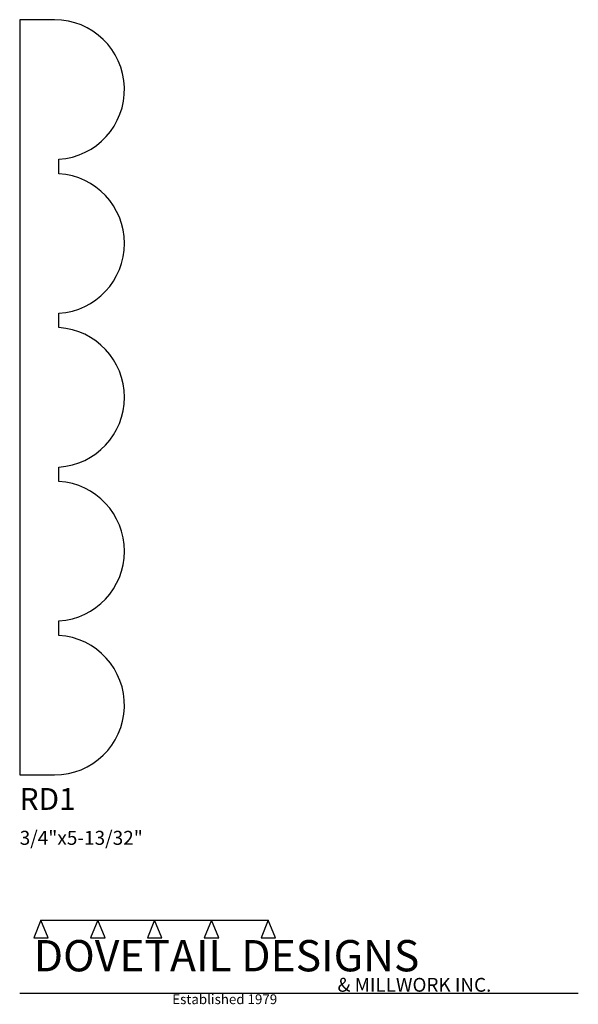
# Model space of a CAD drawing. Extents: x 0 to 4, y -1.64 to 5.41.
import ezdxf

# ---------------------------------------------------------------- set-up
doc = ezdxf.new("R2010")
doc.units = 0
doc.header["$MEASUREMENT"] = 0
for name, color, linetype in [('APS_GEOMETRY', 7, 'Continuous'), ('CONSTRUCTION', 7, 'Continuous'), ('TEXT', 7, 'Continuous')]:
    doc.layers.add(name, color=color, linetype=linetype)

msp = doc.modelspace()

# ---------------------------------------------------------------- linework, layer by layer
at = {"layer": 'APS_GEOMETRY'}
for p, q in [((0.25, 5.40625), (0, 5.40625)), ((0, 5.40625), (0, 0)), ((0.28125, 4.303711), (0.28125, 4.407228)), ((0.28125, 3.202147), (0.28125, 3.305665)), ((0.28125, 2.100586), (0.28125, 2.204103)), ((0.28125, 0.999022), (0.28125, 1.10254)), ((0, 0), (0.25, 0))]:
    msp.add_line(p, q, dxfattribs=at)
for centre, start, end in [((0.249992, 4.90625), 273.584205, 89.999153), ((0.250006, 3.804688), 273.582617, 86.417398), ((0.249994, 2.703125), 273.583993, 86.416024), ((0.250006, 1.601563), 273.582617, 86.417398), ((0.25, 0.5), 270, 86.416678)]:
    msp.add_arc(centre, 0.5, start, end, dxfattribs=at)
at = {"layer": 'CONSTRUCTION'}
for p, q in [((0.152615, -1.038482), (0.10065, -1.166909)), ((0.152615, -1.038482), (0.559547, -1.03848)), ((0.20458, -1.166909), (0.152615, -1.038482)), ((0.559547, -1.03848), (0.507582, -1.166908)), ((0.611512, -1.166908), (0.559547, -1.03848)), ((0.559547, -1.03848), (0.966478, -1.03848)), ((0.966478, -1.03848), (0.914513, -1.166908)), ((1.018442, -1.166908), (0.966478, -1.03848)), ((0.966478, -1.03848), (1.373408, -1.03848)), ((1.373408, -1.03848), (1.321443, -1.166908)), ((1.425373, -1.166908), (1.373408, -1.03848)), ((1.373408, -1.03848), (1.780281, -1.038482)), ((1.780281, -1.038482), (1.728316, -1.166909)), ((1.832246, -1.166909), (1.780281, -1.038482)), ((0.10065, -1.166909), (0.20458, -1.166909)), ((0.507582, -1.166908), (0.611512, -1.166908)), ((0.914513, -1.166908), (1.018442, -1.166908)), ((1.321443, -1.166908), (1.425373, -1.166908)), ((1.728316, -1.166909), (1.832246, -1.166909)), ((0, -1.561751), (4, -1.561751))]:
    msp.add_line(p, q, dxfattribs=at)

# ---------------------------------------------------------------- texts
at = {"layer": 'TEXT'}
for s, height, p in [('RD1', 0.15625, (0, -0.25)), ('3/4"x5-13/32"', 0.1, (0, -0.5)), ('DOVETAIL DESIGNS', 0.224, (0.10065, -1.405784)), ('& MILLWORK INC.', 0.099, (2.276036, -1.551751)), ('Established 1979', 0.07, (1.092458, -1.640461))]:
    msp.add_text(s, height=height, dxfattribs=at).set_placement(p)

doc.saveas('drawing.dxf')
